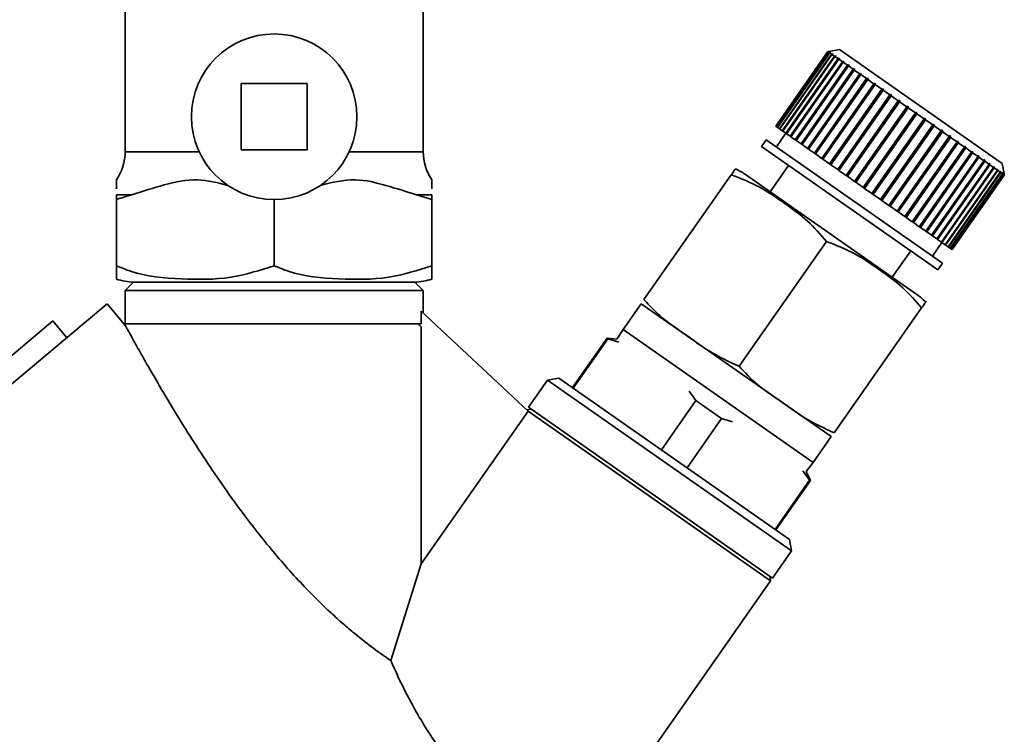
# Paper-space layout 'Blatt1' of a CAD drawing. Units: millimetres. Extents: x 0 to 5940, y 0 to 4200.
# Drawn here: x 2107 to 2166, y 2298 to 2341 of the extents above; entities that cross this region are included whole.
import ezdxf

# ---------------------------------------------------------------- set-up
doc = ezdxf.new("R2010")
doc.units = ezdxf.units.MM
doc.header["$LTSCALE"] = 10

psp = doc.layouts.new('Blatt1')

# ---------------------------------------------------------------- linework, layer by layer
at = {"color": 7, "linetype": 'Continuous', "lineweight": 35}
for p, q in [((2113.179, 2344.31), (2113.179, 2333.44)), ((2131.179, 2333.44), (2131.179, 2344.31)), ((2155.625, 2339.489), (2152.47, 2334.983)), ((2152.492, 2334.968), (2155.646, 2339.473)), ((2155.654, 2339.468), (2152.5, 2334.963)), ((2152.564, 2334.917), (2155.719, 2339.423)), ((2155.735, 2339.411), (2152.58, 2334.906)), ((2152.688, 2334.831), (2155.842, 2339.336)), ((2155.866, 2339.32), (2152.711, 2334.814)), ((2155.694, 2339.501), (2155.625, 2339.489)), ((2155.625, 2339.489), (2155.694, 2339.501)), ((2155.646, 2339.473), (2155.625, 2339.489)), ((2155.646, 2339.473), (2155.716, 2339.486)), ((2155.724, 2339.48), (2155.654, 2339.468)), ((2155.719, 2339.423), (2155.654, 2339.468)), ((2156.321, 2339.612), (2155.694, 2339.501)), ((2155.71, 2339.478), (2155.716, 2339.486)), ((2155.716, 2339.486), (2155.724, 2339.48)), ((2155.719, 2339.423), (2155.788, 2339.435)), ((2155.804, 2339.424), (2155.735, 2339.411)), ((2155.842, 2339.336), (2155.735, 2339.411)), ((2155.776, 2339.419), (2155.788, 2339.435)), ((2155.788, 2339.435), (2155.804, 2339.424)), ((2155.842, 2339.336), (2155.91, 2339.35)), ((2155.934, 2339.333), (2155.866, 2339.32)), ((2156.014, 2339.216), (2155.866, 2339.32)), ((2155.892, 2339.325), (2155.91, 2339.35)), ((2155.91, 2339.35), (2155.934, 2339.333)), ((2166.151, 2332.729), (2156.321, 2339.612)), ((2152.86, 2334.71), (2156.014, 2339.216)), ((2156.046, 2339.194), (2152.891, 2334.689)), ((2153.08, 2334.557), (2156.234, 2339.062)), ((2153.116, 2334.531), (2156.299, 2339.078)), ((2156.273, 2339.035), (2153.118, 2334.53)), ((2153.345, 2334.371), (2156.499, 2338.876)), ((2153.379, 2334.347), (2156.562, 2338.893)), ((2156.545, 2338.844), (2153.39, 2334.339)), ((2153.684, 2334.133), (2156.868, 2338.679)), ((2156.014, 2339.216), (2156.081, 2339.23)), ((2156.112, 2339.208), (2156.046, 2339.194)), ((2156.234, 2339.062), (2156.046, 2339.194)), ((2156.057, 2339.196), (2156.081, 2339.23)), ((2156.081, 2339.23), (2156.112, 2339.208)), ((2156.234, 2339.062), (2156.299, 2339.078)), ((2156.337, 2339.05), (2156.273, 2339.035)), ((2156.499, 2338.876), (2156.273, 2339.035)), ((2156.299, 2339.078), (2156.337, 2339.05)), ((2156.499, 2338.876), (2156.562, 2338.893)), ((2156.607, 2338.861), (2156.545, 2338.844)), ((2156.807, 2338.661), (2156.545, 2338.844)), ((2156.562, 2338.893), (2156.607, 2338.861)), ((2156.807, 2338.661), (2156.868, 2338.679)), ((2156.868, 2338.679), (2156.919, 2338.643)), ((2153.653, 2334.155), (2156.807, 2338.661)), ((2156.859, 2338.624), (2153.705, 2334.119)), ((2154.001, 2333.912), (2157.155, 2338.417)), ((2154.03, 2333.891), (2157.213, 2338.438)), ((2157.213, 2338.376), (2154.059, 2333.871)), ((2154.385, 2333.642), (2157.54, 2338.148)), ((2154.411, 2333.624), (2157.594, 2338.17)), ((2157.603, 2338.103), (2154.448, 2333.598)), ((2156.919, 2338.643), (2156.859, 2338.624)), ((2157.155, 2338.417), (2156.859, 2338.624)), ((2157.155, 2338.417), (2157.213, 2338.438)), ((2157.213, 2338.438), (2157.271, 2338.397)), ((2157.271, 2338.397), (2157.213, 2338.376)), ((2157.54, 2338.148), (2157.213, 2338.376)), ((2157.54, 2338.148), (2157.594, 2338.17)), ((2157.594, 2338.17), (2157.658, 2338.126)), ((2157.658, 2338.126), (2157.603, 2338.103)), ((2157.957, 2337.856), (2157.603, 2338.103)), ((2120.179, 2337.553), (2120.179, 2333.553)), ((2124.179, 2337.553), (2120.179, 2337.553)), ((2124.179, 2333.553), (2124.179, 2337.553)), ((2154.802, 2333.35), (2157.957, 2337.856)), ((2154.825, 2333.334), (2158.008, 2337.88)), ((2158.025, 2337.808), (2154.871, 2333.303)), ((2155.248, 2333.038), (2158.403, 2337.543)), ((2155.268, 2333.024), (2158.451, 2337.571)), ((2158.475, 2337.493), (2155.321, 2332.987)), ((2157.957, 2337.856), (2158.008, 2337.88)), ((2158.008, 2337.88), (2158.076, 2337.833)), ((2158.076, 2337.833), (2158.025, 2337.808)), ((2158.403, 2337.543), (2158.025, 2337.808)), ((2158.403, 2337.543), (2158.451, 2337.571)), ((2158.451, 2337.571), (2158.523, 2337.52)), ((2158.523, 2337.52), (2158.475, 2337.493)), ((2158.874, 2337.214), (2158.475, 2337.493)), ((2155.719, 2332.708), (2158.874, 2337.214)), ((2155.735, 2332.697), (2158.918, 2337.244)), ((2158.949, 2337.161), (2155.795, 2332.655)), ((2156.222, 2332.357), (2159.405, 2336.903)), ((2158.874, 2337.214), (2158.918, 2337.244)), ((2158.918, 2337.244), (2158.994, 2337.191)), ((2158.994, 2337.191), (2158.949, 2337.161)), ((2159.364, 2336.87), (2158.949, 2337.161)), ((2159.364, 2336.87), (2159.405, 2336.903)), ((2159.405, 2336.903), (2159.483, 2336.848)), ((2156.21, 2332.365), (2159.364, 2336.87)), ((2159.443, 2336.815), (2156.288, 2332.31)), ((2156.716, 2332.011), (2159.87, 2336.516)), ((2156.724, 2332.005), (2159.907, 2336.551)), ((2159.951, 2336.46), (2156.796, 2331.954)), ((2159.483, 2336.848), (2159.443, 2336.815)), ((2159.87, 2336.516), (2159.443, 2336.815)), ((2159.87, 2336.516), (2159.907, 2336.551)), ((2159.907, 2336.551), (2159.987, 2336.495)), ((2159.987, 2336.495), (2159.951, 2336.46)), ((2160.387, 2336.154), (2159.951, 2336.46)), ((2157.232, 2331.649), (2160.387, 2336.154)), ((2157.236, 2331.646), (2160.419, 2336.192)), ((2160.468, 2336.097), (2157.313, 2331.592)), ((2157.754, 2331.284), (2160.908, 2335.789)), ((2160.99, 2335.732), (2157.835, 2331.226)), ((2160.387, 2336.154), (2160.419, 2336.192)), ((2160.419, 2336.192), (2160.501, 2336.135)), ((2160.501, 2336.135), (2160.468, 2336.097)), ((2160.908, 2335.789), (2160.468, 2336.097)), ((2160.908, 2335.789), (2160.937, 2335.83)), ((2161.019, 2335.773), (2160.99, 2335.732)), ((2161.43, 2335.424), (2160.99, 2335.732)), ((2158.276, 2330.918), (2161.43, 2335.424)), ((2158.353, 2330.864), (2161.536, 2335.41)), ((2161.512, 2335.367), (2158.357, 2330.861)), ((2161.43, 2335.424), (2161.455, 2335.467)), ((2161.455, 2335.467), (2161.536, 2335.41)), ((2161.536, 2335.41), (2161.512, 2335.367)), ((2161.948, 2335.061), (2161.512, 2335.367)), ((2161.948, 2335.061), (2161.968, 2335.108)), ((2161.968, 2335.108), (2162.049, 2335.051)), ((2152.492, 2334.968), (2152.47, 2334.983)), ((2152.5, 2334.963), (2152.492, 2334.968)), ((2152.564, 2334.917), (2152.5, 2334.963)), ((2153.084, 2334.553), (2152.511, 2333.734)), ((2152.58, 2334.906), (2152.564, 2334.917)), ((2152.688, 2334.831), (2152.58, 2334.906)), ((2152.711, 2334.814), (2152.688, 2334.831)), ((2152.86, 2334.71), (2152.711, 2334.814)), ((2152.891, 2334.689), (2152.86, 2334.71)), ((2153.08, 2334.557), (2152.891, 2334.689)), ((2153.116, 2334.531), (2153.08, 2334.557)), ((2153.118, 2334.53), (2153.116, 2334.531)), ((2153.345, 2334.371), (2153.118, 2334.53)), ((2158.793, 2330.556), (2161.948, 2335.061)), ((2158.865, 2330.505), (2162.049, 2335.051)), ((2162.028, 2335.005), (2158.873, 2330.5)), ((2159.301, 2330.2), (2162.456, 2334.706)), ((2159.367, 2330.154), (2162.551, 2334.7)), ((2162.534, 2334.651), (2159.379, 2330.145)), ((2162.049, 2335.051), (2162.028, 2335.005)), ((2162.456, 2334.706), (2162.028, 2335.005)), ((2162.456, 2334.706), (2162.472, 2334.755)), ((2162.472, 2334.755), (2162.551, 2334.7)), ((2162.551, 2334.7), (2162.534, 2334.651)), ((2162.949, 2334.36), (2162.534, 2334.651)), ((2151.896, 2334.164), (2151.61, 2333.755)), ((2162.545, 2326.708), (2151.896, 2334.164)), ((2153.379, 2334.347), (2153.345, 2334.371)), ((2153.39, 2334.339), (2153.379, 2334.347)), ((2153.653, 2334.155), (2153.39, 2334.339)), ((2153.684, 2334.133), (2153.653, 2334.155)), ((2153.705, 2334.119), (2153.684, 2334.133)), ((2154.001, 2333.912), (2153.705, 2334.119)), ((2159.794, 2329.855), (2162.949, 2334.36)), ((2159.854, 2329.813), (2163.037, 2334.359)), ((2163.025, 2334.307), (2159.87, 2329.802)), ((2160.268, 2329.523), (2163.423, 2334.028)), ((2160.321, 2329.486), (2163.504, 2334.032)), ((2163.495, 2333.978), (2160.34, 2329.472)), ((2162.949, 2334.36), (2162.962, 2334.412)), ((2162.962, 2334.412), (2163.037, 2334.359)), ((2163.037, 2334.359), (2163.025, 2334.307)), ((2163.423, 2334.028), (2163.025, 2334.307)), ((2163.423, 2334.028), (2163.432, 2334.083)), ((2163.432, 2334.083), (2163.504, 2334.032)), ((2163.504, 2334.032), (2163.495, 2333.978)), ((2163.873, 2333.713), (2163.495, 2333.978)), ((2117.648, 2333.44), (2113.179, 2333.44)), ((2120.179, 2333.553), (2124.179, 2333.553)), ((2131.179, 2333.44), (2126.711, 2333.44)), ((2162.259, 2326.298), (2151.61, 2333.755)), ((2154.03, 2333.891), (2154.001, 2333.912)), ((2154.059, 2333.871), (2154.03, 2333.891)), ((2154.385, 2333.642), (2154.059, 2333.871)), ((2154.411, 2333.624), (2154.385, 2333.642)), ((2154.448, 2333.598), (2154.411, 2333.624)), ((2154.802, 2333.35), (2154.448, 2333.598)), ((2154.825, 2333.334), (2154.802, 2333.35)), ((2154.871, 2333.303), (2154.825, 2333.334)), ((2160.718, 2329.208), (2163.873, 2333.713)), ((2160.764, 2329.176), (2163.947, 2333.722)), ((2163.941, 2333.665), (2160.787, 2329.16)), ((2161.141, 2328.912), (2164.295, 2333.418)), ((2161.178, 2328.886), (2164.361, 2333.432)), ((2164.359, 2333.373), (2161.204, 2328.868)), ((2163.873, 2333.713), (2163.879, 2333.77)), ((2163.879, 2333.77), (2163.947, 2333.722)), ((2163.947, 2333.722), (2163.941, 2333.665)), ((2164.295, 2333.418), (2163.941, 2333.665)), ((2164.295, 2333.418), (2164.298, 2333.476)), ((2164.298, 2333.476), (2164.361, 2333.432)), ((2164.361, 2333.432), (2164.359, 2333.373)), ((2164.685, 2333.145), (2164.359, 2333.373)), ((2155.248, 2333.038), (2154.871, 2333.303)), ((2155.268, 2333.024), (2155.248, 2333.038)), ((2155.321, 2332.987), (2155.268, 2333.024)), ((2155.719, 2332.708), (2155.321, 2332.987)), ((2161.53, 2328.639), (2164.685, 2333.145)), ((2161.559, 2328.619), (2164.743, 2333.165)), ((2164.743, 2333.104), (2161.588, 2328.599)), ((2161.884, 2328.391), (2165.039, 2332.897)), ((2161.905, 2328.377), (2165.088, 2332.923)), ((2165.091, 2332.86), (2161.936, 2328.355)), ((2164.685, 2333.206), (2164.743, 2333.165)), ((2164.685, 2333.145), (2164.685, 2333.206)), ((2164.743, 2333.165), (2164.743, 2333.104)), ((2165.039, 2332.897), (2164.743, 2333.104)), ((2165.036, 2332.96), (2165.088, 2332.923)), ((2165.039, 2332.897), (2165.036, 2332.96)), ((2165.088, 2332.923), (2165.091, 2332.86)), ((2165.353, 2332.677), (2165.091, 2332.86)), ((2165.348, 2332.741), (2165.394, 2332.709)), ((2165.353, 2332.677), (2165.348, 2332.741)), ((2166.261, 2332.102), (2166.151, 2332.729)), ((2153.248, 2332.608), (2152.134, 2331.016)), ((2155.735, 2332.697), (2155.719, 2332.708)), ((2155.795, 2332.655), (2155.735, 2332.697)), ((2156.21, 2332.365), (2155.795, 2332.655)), ((2156.222, 2332.357), (2156.21, 2332.365)), ((2156.288, 2332.31), (2156.222, 2332.357)), ((2156.716, 2332.011), (2156.288, 2332.31)), ((2162.199, 2328.171), (2165.353, 2332.677)), ((2162.21, 2328.163), (2165.394, 2332.709)), ((2165.399, 2332.645), (2162.244, 2328.139)), ((2162.471, 2327.981), (2165.625, 2332.486)), ((2162.473, 2327.979), (2165.657, 2332.525)), ((2165.664, 2332.459), (2162.509, 2327.954)), ((2162.698, 2327.822), (2165.853, 2332.327)), ((2165.884, 2332.305), (2162.729, 2327.8)), ((2162.878, 2327.696), (2166.032, 2332.201)), ((2166.056, 2332.185), (2162.901, 2327.679)), ((2165.394, 2332.709), (2165.399, 2332.645)), ((2165.625, 2332.486), (2165.399, 2332.645)), ((2165.618, 2332.552), (2165.657, 2332.525)), ((2165.625, 2332.486), (2165.618, 2332.552)), ((2165.657, 2332.525), (2165.664, 2332.459)), ((2165.853, 2332.327), (2165.664, 2332.459)), ((2165.843, 2332.394), (2165.875, 2332.372)), ((2165.853, 2332.327), (2165.843, 2332.394)), ((2165.851, 2332.338), (2165.875, 2332.372)), ((2165.875, 2332.372), (2165.884, 2332.305)), ((2166.032, 2332.201), (2165.884, 2332.305)), ((2166.022, 2332.269), (2166.046, 2332.253)), ((2166.032, 2332.201), (2166.022, 2332.269)), ((2166.028, 2332.228), (2166.046, 2332.253)), ((2166.046, 2332.253), (2166.056, 2332.185)), ((2166.163, 2332.11), (2166.056, 2332.185)), ((2166.152, 2332.178), (2166.168, 2332.167)), ((2166.163, 2332.11), (2166.152, 2332.178)), ((2166.156, 2332.151), (2166.168, 2332.167)), ((2166.168, 2332.167), (2166.179, 2332.098)), ((2144.507, 2324.509), (2149.787, 2332.049)), ((2160.999, 2324.809), (2150.641, 2332.061)), ((2156.724, 2332.005), (2156.716, 2332.011)), ((2156.796, 2331.954), (2156.724, 2332.005)), ((2157.232, 2331.649), (2156.796, 2331.954)), ((2157.236, 2331.646), (2157.232, 2331.649)), ((2157.313, 2331.592), (2157.236, 2331.646)), ((2157.754, 2331.284), (2157.313, 2331.592)), ((2163.009, 2327.604), (2166.163, 2332.11)), ((2166.179, 2332.098), (2163.025, 2327.593)), ((2163.089, 2327.548), (2166.244, 2332.053)), ((2166.252, 2332.047), (2163.097, 2327.542)), ((2163.119, 2327.527), (2166.273, 2332.032)), ((2166.244, 2332.053), (2166.179, 2332.098)), ((2166.232, 2332.122), (2166.24, 2332.117)), ((2166.244, 2332.053), (2166.232, 2332.122)), ((2166.234, 2332.109), (2166.24, 2332.117)), ((2166.24, 2332.117), (2166.252, 2332.047)), ((2166.273, 2332.032), (2166.252, 2332.047)), ((2166.261, 2332.102), (2166.273, 2332.032)), ((2166.273, 2332.032), (2166.261, 2332.102)), ((2157.835, 2331.226), (2157.754, 2331.284)), ((2158.276, 2330.918), (2157.835, 2331.226)), ((2113.592, 2330.841), (2112.653, 2330.841)), ((2112.653, 2330.841), (2112.653, 2330.553)), ((2112.653, 2330.553), (2112.653, 2326.553)), ((2122.179, 2330.553), (2122.179, 2326.553)), ((2130.766, 2330.841), (2131.705, 2330.553)), ((2131.705, 2330.841), (2130.766, 2330.841)), ((2131.705, 2330.553), (2131.705, 2330.841)), ((2131.705, 2330.553), (2131.705, 2326.553)), ((2158.353, 2330.864), (2158.276, 2330.918)), ((2158.357, 2330.861), (2158.353, 2330.864)), ((2158.793, 2330.556), (2158.357, 2330.861)), ((2158.865, 2330.505), (2158.793, 2330.556)), ((2158.873, 2330.5), (2158.865, 2330.505)), ((2159.301, 2330.2), (2158.873, 2330.5)), ((2159.367, 2330.154), (2159.301, 2330.2)), ((2159.379, 2330.145), (2159.367, 2330.154)), ((2159.794, 2329.855), (2159.379, 2330.145)), ((2159.854, 2329.813), (2159.794, 2329.855)), ((2159.87, 2329.802), (2159.854, 2329.813)), ((2160.268, 2329.523), (2159.87, 2329.802)), ((2160.321, 2329.486), (2160.268, 2329.523)), ((2160.34, 2329.472), (2160.321, 2329.486)), ((2160.718, 2329.208), (2160.34, 2329.472)), ((2160.764, 2329.176), (2160.718, 2329.208)), ((2160.787, 2329.16), (2160.764, 2329.176)), ((2161.141, 2328.912), (2160.787, 2329.16)), ((2161.178, 2328.886), (2161.141, 2328.912)), ((2161.204, 2328.868), (2161.178, 2328.886)), ((2161.53, 2328.639), (2161.204, 2328.868)), ((2161.559, 2328.619), (2161.53, 2328.639)), ((2161.588, 2328.599), (2161.559, 2328.619)), ((2161.884, 2328.391), (2161.588, 2328.599)), ((2150.253, 2320.485), (2155.533, 2328.026)), ((2161.905, 2328.377), (2161.884, 2328.391)), ((2161.936, 2328.355), (2161.905, 2328.377)), ((2162.199, 2328.171), (2161.936, 2328.355)), ((2162.21, 2328.163), (2162.199, 2328.171)), ((2162.244, 2328.139), (2162.21, 2328.163)), ((2162.471, 2327.981), (2162.244, 2328.139)), ((2162.473, 2327.979), (2162.471, 2327.981)), ((2162.509, 2327.954), (2162.473, 2327.979)), ((2159.506, 2325.854), (2160.62, 2327.445)), ((2161.931, 2327.138), (2162.505, 2327.957)), ((2162.698, 2327.822), (2162.509, 2327.954)), ((2162.729, 2327.8), (2162.698, 2327.822)), ((2162.878, 2327.696), (2162.729, 2327.8)), ((2162.901, 2327.679), (2162.878, 2327.696)), ((2163.009, 2327.604), (2162.901, 2327.679)), ((2163.025, 2327.593), (2163.009, 2327.604)), ((2163.089, 2327.548), (2163.025, 2327.593)), ((2163.097, 2327.542), (2163.089, 2327.548)), ((2163.119, 2327.527), (2163.097, 2327.542)), ((2162.259, 2326.298), (2162.545, 2326.708)), ((2113.682, 2325.555), (2113.179, 2325.053)), ((2113.179, 2325.053), (2113.179, 2323.051)), ((2131.179, 2325.053), (2113.179, 2325.053)), ((2129.6, 2325.553), (2113.929, 2325.553)), ((2131.179, 2325.053), (2130.676, 2325.555)), ((2131.179, 2323.7), (2131.179, 2325.053)), ((2112.099, 2324.252), (2078.681, 2296.211)), ((2113.23, 2322.904), (2112.099, 2324.252)), ((2131.053, 2323.053), (2131.053, 2323.818)), ((2131.053, 2323.818), (2137.522, 2317.774)), ((2144.35, 2324.259), (2143.26, 2322.702)), ((2155.818, 2316.229), (2144.35, 2324.259)), ((2155.999, 2316.462), (2161.279, 2324.002)), ((2108.809, 2323.215), (2080.333, 2299.199)), ((2109.658, 2322.203), (2108.809, 2323.215)), ((2113.24, 2322.853), (2113.23, 2322.904)), ((2131.053, 2322.853), (2130.85, 2323.053)), ((2131.053, 2308.536), (2131.053, 2322.853)), ((2143.26, 2322.702), (2142.876, 2322.122)), ((2154.728, 2314.672), (2143.26, 2322.702)), ((2142.28, 2322.174), (2140.196, 2319.197)), ((2142.33, 2322.139), (2140.245, 2319.163)), ((2142.876, 2322.122), (2142.28, 2322.174)), ((2142.33, 2322.139), (2142.28, 2322.174)), ((2142.991, 2321.942), (2142.33, 2322.139)), ((2138.68, 2319.648), (2137.533, 2318.01)), ((2139.377, 2319.771), (2138.68, 2319.648)), ((2153.425, 2309.324), (2138.68, 2319.648)), ((2153.302, 2310.02), (2139.377, 2319.771)), ((2147.645, 2318.418), (2147.233, 2318.972)), ((2137.697, 2317.895), (2137.44, 2317.85)), ((2137.533, 2318.01), (2152.278, 2307.686)), ((2145.561, 2315.441), (2147.645, 2318.418)), ((2149.203, 2317.327), (2147.645, 2318.418)), ((2137.522, 2317.774), (2131.053, 2308.536)), ((2152.163, 2307.522), (2137.522, 2317.774)), ((2149.203, 2317.327), (2147.118, 2314.35)), ((2149.864, 2317.129), (2149.203, 2317.327)), ((2154.728, 2314.672), (2155.818, 2316.229)), ((2154.315, 2314.113), (2154.728, 2314.672)), ((2154.518, 2313.605), (2154.106, 2314.159)), ((2154.567, 2313.571), (2154.315, 2314.113)), ((2152.433, 2310.628), (2154.518, 2313.605)), ((2152.483, 2310.594), (2154.567, 2313.571)), ((2154.567, 2313.571), (2154.518, 2313.605)), ((2153.425, 2309.324), (2153.302, 2310.02)), ((2152.278, 2307.686), (2153.425, 2309.324)), ((2129.216, 2302.71), (2131.053, 2308.536)), ((2152.163, 2307.522), (2152.114, 2307.8)), ((2144.849, 2297.076), (2152.163, 2307.522))]:
    psp.add_line(p, q, dxfattribs=at)
psp.add_circle((2122.179, 2335.553), 5, dxfattribs=at)
for centre, radius, start, end in [((2110.179, 2333.44), 3, 325.56847, 360), ((2134.179, 2333.44), 3, 180, 214.45601), ((2148.685, 2329.268), 3.41, 55, 66.71932), ((2113.929, 2329.834), 4.281, 252.64258, 266.74495), ((2130.429, 2329.834), 4.281, 273.25505, 287.37342), ((2159.043, 2322.015), 3.41, 43.27355, 55)]:
    psp.add_arc(centre, radius, start, end, dxfattribs=at)
for points in [[(2160.937, 2335.83), (2160.95, 2335.82), (2160.978, 2335.802), (2161.005, 2335.782), (2161.019, 2335.773)], [(2129.197, 2325.553), (2128.62, 2325.553), (2127.466, 2325.553), (2125.019, 2325.553), (2122.337, 2325.553), (2119.627, 2325.553), (2117.171, 2325.553), (2115.233, 2325.553), (2113.929, 2325.553), (2113.762, 2325.553), (2113.679, 2325.553)], [(2130.679, 2325.553), (2130.613, 2325.553), (2130.481, 2325.553), (2129.625, 2325.553), (2129.197, 2325.553)], [(2113.179, 2323.053), (2113.3, 2323.053), (2113.542, 2323.053), (2115.415, 2323.053), (2118.124, 2323.053), (2121.409, 2323.053), (2124.799, 2323.053), (2127.81, 2323.053), (2130.137, 2323.053), (2130.748, 2323.053), (2131.053, 2323.053)]]:
    psp.add_open_spline(points, degree=3, dxfattribs=at)
for points, knots in [([(2149.787, 2332.049), (2149.817, 2332.092), (2150.023, 2332.386), (2150.028, 2332.393), (2150.033, 2332.4)], [0, 0, 0, 0, 0.145886, 1, 1, 1, 1]), ([(2112.653, 2331.742), (2112.653, 2331.665), (2112.653, 2331.557), (2112.653, 2331.274), (2112.653, 2331.191)], [0, 0, 0, 0, 0.710462, 1, 1, 1, 1]), ([(2113.592, 2330.841), (2114.238, 2331.049), (2115.533, 2331.466), (2117.501, 2331.895), (2118.776, 2331.564), (2119.384, 2331.407)], [0, 0, 0, 0, 0.342073, 0.686059, 1, 1, 1, 1]), ([(2124.974, 2331.407), (2125.676, 2331.58), (2126.995, 2331.905), (2128.948, 2331.416), (2130.156, 2331.034), (2130.766, 2330.841)], [0, 0, 0, 0, 0.360637, 0.677336, 1, 1, 1, 1]), ([(2131.705, 2331.191), (2131.705, 2331.264), (2131.705, 2331.525), (2131.705, 2331.85), (2131.705, 2331.742), (2131.705, 2331.742)], [0, 0, 0, 0, 0.279903, 0.999985, 1, 1, 1, 1]), ([(2155.533, 2328.026), (2155.166, 2328.449), (2154.422, 2329.307), (2153.007, 2330.321), (2151.529, 2331.362), (2150.371, 2331.819), (2149.787, 2332.049)], [0, 0, 0, 0, 0.235328, 0.476818, 0.736465, 1, 1, 1, 1]), ([(2112.653, 2330.553), (2112.954, 2330.65), (2113.267, 2330.75), (2113.581, 2330.838), (2113.592, 2330.841)], [0, 0, 0, 0, 0.966754, 1, 1, 1, 1]), ([(2161.279, 2324.002), (2160.912, 2324.426), (2160.169, 2325.284), (2158.753, 2326.297), (2157.275, 2327.339), (2156.117, 2327.795), (2155.533, 2328.026)], [0, 0, 0, 0, 0.235328, 0.476818, 0.736465, 1, 1, 1, 1]), ([(2112.653, 2326.553), (2112.653, 2326.511), (2112.653, 2326.264), (2112.653, 2325.977), (2112.653, 2325.778), (2112.653, 2325.758), (2112.653, 2325.747)], [0, 0, 0, 0, 0.060947, 0.355164, 0.655995, 1, 1, 1, 1]), ([(2122.179, 2326.553), (2121.312, 2326.276), (2119.474, 2325.691), (2116.537, 2325.734), (2114.184, 2325.909), (2112.935, 2326.434), (2112.653, 2326.553)], [0, 0, 0, 0, 0.277506, 0.588506, 0.906991, 1, 1, 1, 1]), ([(2131.705, 2326.553), (2130.839, 2326.276), (2129.001, 2325.691), (2126.063, 2325.734), (2123.71, 2325.909), (2122.461, 2326.434), (2122.179, 2326.553)], [0, 0, 0, 0, 0.2775065, 0.5885057, 0.9069907, 1, 1, 1, 1]), ([(2131.705, 2325.748), (2131.705, 2325.763), (2131.705, 2325.793), (2131.705, 2326.028), (2131.705, 2326.411), (2131.705, 2326.553)], [0, 0, 0, 0, 0.384322, 0.773333, 1, 1, 1, 1]), ([(2144.507, 2324.509), (2144.863, 2324.127), (2145.586, 2323.354), (2147.011, 2322.423), (2148.466, 2321.304), (2149.656, 2320.759), (2150.253, 2320.485)], [0, 0, 0, 0, 0.220445, 0.446732, 0.722276, 1, 1, 1, 1]), ([(2161.525, 2324.353), (2161.525, 2324.353), (2161.573, 2324.422), (2161.513, 2324.335), (2161.324, 2324.065), (2161.279, 2324.002)], [0, 0, 0, 0, 0.000891, 0.766515, 1, 1, 1, 1]), ([(2129.216, 2302.71), (2128.884, 2302.939), (2128.208, 2303.405), (2127.205, 2304.188), (2126.333, 2304.927), (2125.36, 2305.802), (2124.276, 2306.868), (2123.112, 2308.124), (2122.104, 2309.292), (2121.124, 2310.504), (2120.084, 2311.869), (2119.003, 2313.376), (2117.889, 2315.026), (2116.826, 2316.684), (2115.912, 2318.178), (2115.139, 2319.484), (2114.501, 2320.589), (2114.027, 2321.429), (2113.7, 2322.017), (2113.496, 2322.386), (2113.336, 2322.677), (2113.272, 2322.794), (2113.24, 2322.853)], [0, 0, 0, 0, 0.055697, 0.113235, 0.147561, 0.182162, 0.252997, 0.304374, 0.356158, 0.408982, 0.462083, 0.530462, 0.599297, 0.669632, 0.740559, 0.792832, 0.845619, 0.897981, 0.924883, 0.952108, 0.975838, 1, 1, 1, 1]), ([(2150.253, 2320.485), (2150.61, 2320.104), (2151.332, 2319.33), (2152.757, 2318.399), (2154.213, 2317.28), (2155.402, 2316.735), (2155.999, 2316.462)], [0, 0, 0, 0, 0.220445, 0.446732, 0.722276, 1, 1, 1, 1]), ([(2135.366, 2293.867), (2134.679, 2294.52), (2133.307, 2295.824), (2131.528, 2298.244), (2130.133, 2300.677), (2129.516, 2302.045), (2129.216, 2302.71)], [0, 0, 0, 0, 0.24561, 0.490661, 0.752438, 1, 1, 1, 1])]:
    psp.add_open_spline(points, degree=3, knots=knots, dxfattribs=at)

doc.saveas('drawing.dxf')
